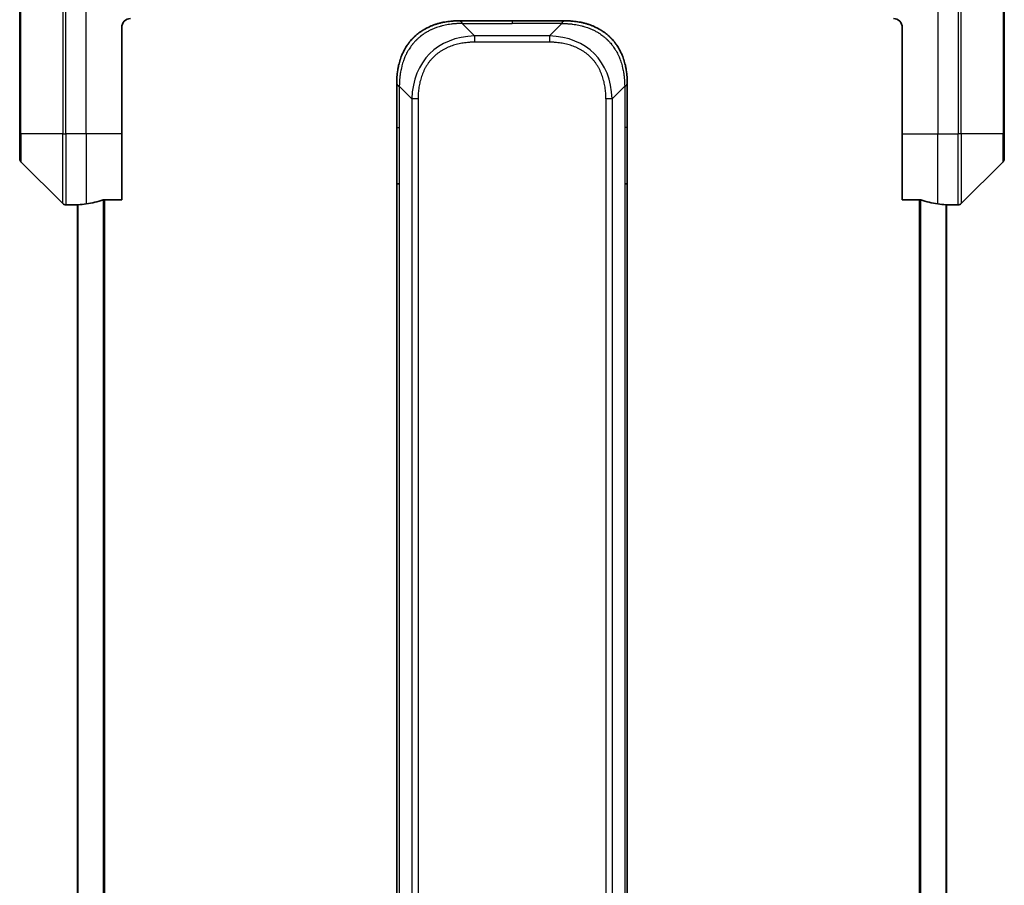
# Model space of a CAD drawing. Units: millimetres. Extents: x 65 to 7359, y 36 to 1441.
# Drawn here: x 2652 to 2763, y 1195 to 1293 of the extents above; entities that cross this region are included whole.
import ezdxf

# ---------------------------------------------------------------- set-up
doc = ezdxf.new("R2010")
doc.units = ezdxf.units.MM
doc.header["$LTSCALE"] = 4.5
doc.layers.add('Visible (ISO)', color=7, linetype='Continuous', lineweight=35)
doc.layers.add('Visible Narrow (ISO)', color=7, linetype='Continuous', lineweight=25)

msp = doc.modelspace()

# ---------------------------------------------------------------- linework, layer by layer
at = {"layer": 'Visible (ISO)'}
for p, q in [((2651.881, 1298.059), (2651.881, 1280.059)), ((2762.881, 1280.059), (2762.881, 1298.059)), ((2663.381, 1280.059), (2663.381, 1292.059)), ((2701.452, 1292.809), (2707.381, 1292.809)), ((2713.31, 1292.809), (2707.381, 1292.809)), ((2751.381, 1292.059), (2751.381, 1280.059)), ((2694.381, 1285.738), (2694.381, 1280.782)), ((2720.381, 1285.738), (2720.381, 1280.782)), ((2651.881, 1277.267), (2651.881, 1280.059)), ((2663.381, 1280.059), (2663.381, 1272.643)), ((2694.381, 1280.782), (2694.381, 1274.415)), ((2720.381, 1280.782), (2720.381, 1274.415)), ((2751.381, 1272.643), (2751.381, 1280.059)), ((2762.881, 1280.059), (2762.881, 1277.267)), ((2652.027, 1276.913), (2656.734, 1272.206)), ((2758.027, 1272.206), (2762.734, 1276.913)), ((2694.381, 1274.415), (2694.381, 1193.059)), ((2694.381, 1274.415), (2694.674, 1274.415)), ((2720.381, 1274.415), (2720.088, 1274.415)), ((2720.381, 1274.415), (2720.381, 1193.059)), ((2658.381, 1272.068), (2658.381, 1114.051)), ((2661.489, 1272.643), (2663.381, 1272.643)), ((2751.381, 1272.643), (2753.272, 1272.643)), ((2756.381, 1114.051), (2756.381, 1272.068)), ((2658.381, 1272.059), (2657.088, 1272.059)), ((2756.381, 1272.059), (2757.674, 1272.059))]:
    msp.add_line(p, q, dxfattribs=at)
for centre, radius, start, end in [((2664.381, 1292.059), 1, 90, 180), ((2750.381, 1292.059), 1, 0, 90), ((2652.381, 1277.267), 0.5, 180, 225), ((2762.381, 1277.267), 0.5, 315, 0), ((2657.088, 1272.559), 0.5, 225, 270), ((2757.674, 1272.559), 0.5, 270, 315)]:
    msp.add_arc(centre, radius, start, end, dxfattribs=at)
for centre, major_axis, start_param, end_param in [((2657.781, 1280.059), (9.6, 0), 4.7862002, 4.8798371), ((2657.781, 1280.059), (9.6, 0), 4.8798371, 5.0874274), ((2756.981, 1280.059), (-9.6, 0), 1.1957579, 1.4033482), ((2756.981, 1280.059), (-9.6, 0), 1.4033482, 1.4969851)]:
    msp.add_ellipse(centre, major_axis=major_axis, ratio=0.8333333, start_param=start_param, end_param=end_param, dxfattribs=at)
for points, knots in [([(2701.452, 1292.809), (2701.429, 1292.809), (2701.405, 1292.809), (2701.359, 1292.809), (2701.337, 1292.809), (2701.27, 1292.808), (2701.226, 1292.807), (2701.175, 1292.806), (2701.169, 1292.806), (2701.122, 1292.804), (2701.083, 1292.803), (2701.019, 1292.8), (2700.994, 1292.799), (2700.943, 1292.797), (2700.916, 1292.796), (2700.876, 1292.793), (2700.863, 1292.793), (2700.834, 1292.791), (2700.817, 1292.79), (2700.77, 1292.787), (2700.74, 1292.785), (2700.699, 1292.782), (2700.687, 1292.781), (2700.627, 1292.776), (2700.579, 1292.772), (2700.521, 1292.767), (2700.511, 1292.766), (2700.391, 1292.754), (2700.281, 1292.742), (2700.165, 1292.726), (2700.159, 1292.725), (2700.039, 1292.709), (2699.926, 1292.691), (2699.695, 1292.65), (2699.577, 1292.627), (2699.341, 1292.574), (2699.223, 1292.545), (2698.996, 1292.483), (2698.887, 1292.451), (2698.771, 1292.413), (2698.765, 1292.411), (2698.643, 1292.371), (2698.529, 1292.331), (2698.314, 1292.248), (2698.214, 1292.207), (2698.103, 1292.158), (2698.091, 1292.153), (2697.968, 1292.098), (2697.859, 1292.045), (2697.659, 1291.941), (2697.568, 1291.891), (2697.463, 1291.83), (2697.447, 1291.821), (2697.327, 1291.749), (2697.224, 1291.684), (2697.041, 1291.56), (2696.961, 1291.502), (2696.864, 1291.429), (2696.845, 1291.414), (2696.73, 1291.325), (2696.636, 1291.247), (2696.498, 1291.126), (2696.453, 1291.085), (2696.397, 1291.033), (2696.386, 1291.022), (2696.362, 1291), (2696.35, 1290.988), (2696.334, 1290.972), (2696.324, 1290.963), (2696.309, 1290.948), (2696.293, 1290.932), (2696.282, 1290.921), (2696.266, 1290.905), (2696.244, 1290.883), (2696.223, 1290.861), (2696.191, 1290.828), (2696.17, 1290.806), (2696.107, 1290.74), (2696.066, 1290.694), (2695.962, 1290.577), (2695.901, 1290.503), (2695.825, 1290.408), (2695.808, 1290.387), (2695.717, 1290.269), (2695.646, 1290.171), (2695.522, 1289.989), (2695.469, 1289.907), (2695.405, 1289.803), (2695.393, 1289.782), (2695.318, 1289.656), (2695.259, 1289.55), (2695.157, 1289.353), (2695.113, 1289.264), (2695.062, 1289.154), (2695.053, 1289.133), (2694.994, 1289.002), (2694.947, 1288.89), (2694.868, 1288.683), (2694.833, 1288.588), (2694.795, 1288.473), (2694.788, 1288.453), (2694.713, 1288.222), (2694.653, 1288.008), (2694.599, 1287.772), (2694.595, 1287.753), (2694.564, 1287.616), (2694.54, 1287.497), (2694.501, 1287.278), (2694.486, 1287.178), (2694.469, 1287.058), (2694.466, 1287.039), (2694.45, 1286.92), (2694.438, 1286.819), (2694.426, 1286.699), (2694.425, 1286.68), (2694.42, 1286.632), (2694.417, 1286.602), (2694.414, 1286.56), (2694.413, 1286.549), (2694.411, 1286.519), (2694.409, 1286.5), (2694.407, 1286.467), (2694.406, 1286.452), (2694.404, 1286.422), (2694.403, 1286.407), (2694.401, 1286.381), (2694.4, 1286.37), (2694.399, 1286.355), (2694.399, 1286.352), (2694.398, 1286.335), (2694.397, 1286.322), (2694.395, 1286.282), (2694.394, 1286.255), (2694.391, 1286.204), (2694.39, 1286.18), (2694.388, 1286.118), (2694.386, 1286.079), (2694.385, 1286.032), (2694.385, 1286.024), (2694.383, 1285.971), (2694.382, 1285.925), (2694.381, 1285.857), (2694.381, 1285.834), (2694.381, 1285.787), (2694.381, 1285.762), (2694.381, 1285.738)], [0, 0, 0, 0, 0.0060309, 0.0060309, 0.0120008, 0.0120008, 0.0238645, 0.0238645, 0.0256517, 0.0256517, 0.0361314, 0.0361314, 0.0427402, 0.0427402, 0.0498324, 0.0498324, 0.053223, 0.053223, 0.0575464, 0.0575464, 0.0655788, 0.0655788, 0.0686905, 0.0686905, 0.0815644, 0.0815644, 0.0841798, 0.0841798, 0.1135151, 0.1135151, 0.1151996, 0.1151996, 0.1454965, 0.1454965, 0.177471, 0.177471, 0.2094958, 0.2094958, 0.2397564, 0.2397564, 0.24156, 0.24156, 0.2736902, 0.2736902, 0.3025081, 0.3025081, 0.3058861, 0.3058861, 0.3381271, 0.3381271, 0.3655453, 0.3655453, 0.3704056, 0.3704056, 0.402723, 0.402723, 0.4288146, 0.4288146, 0.4350703, 0.4350703, 0.4674378, 0.4674378, 0.4836361, 0.4836361, 0.4876853, 0.4876853, 0.4922244, 0.4922244, 0.4937592, 0.4957839, 0.4978088, 0.4998336, 0.4998336, 0.50388, 0.507926, 0.507926, 0.5160184, 0.5160184, 0.5322027, 0.5322027, 0.5575322, 0.5575322, 0.5645751, 0.5645751, 0.5969278, 0.5969278, 0.622829, 0.622829, 0.6292513, 0.6292513, 0.6615372, 0.6615372, 0.6878929, 0.6878929, 0.6937826, 0.6937826, 0.7259826, 0.7259826, 0.7526652, 0.7526652, 0.7581356, 0.7581356, 0.8171307, 0.8171307, 0.8223012, 0.8223012, 0.8543215, 0.8543215, 0.8813113, 0.8813113, 0.8863106, 0.8863106, 0.9133113, 0.9133113, 0.9182675, 0.9182675, 0.9262517, 0.9262517, 0.9292892, 0.9292892, 0.9342914, 0.9342914, 0.9382967, 0.9382967, 0.942181, 0.942181, 0.9451294, 0.9451294, 0.9460235, 0.9460235, 0.9495786, 0.9495786, 0.9566104, 0.9566104, 0.9630132, 0.9630132, 0.9732741, 0.9732741, 0.9754302, 0.9754302, 0.987634, 0.987634, 0.9937199, 0.9937199, 1, 1, 1, 1]), ([(2701.745, 1292.517), (2701.745, 1292.529), (2701.744, 1292.541), (2701.742, 1292.553), (2701.739, 1292.565), (2701.736, 1292.576), (2701.732, 1292.587), (2701.728, 1292.598), (2701.724, 1292.609), (2701.718, 1292.619), (2701.712, 1292.629), (2701.706, 1292.639), (2701.699, 1292.649), (2701.686, 1292.667), (2701.67, 1292.684), (2701.652, 1292.7), (2701.635, 1292.715), (2701.617, 1292.729), (2701.598, 1292.741), (2701.58, 1292.753), (2701.562, 1292.763), (2701.544, 1292.772), (2701.527, 1292.781), (2701.511, 1292.788), (2701.497, 1292.793), (2701.491, 1292.796), (2701.484, 1292.799), (2701.479, 1292.801), (2701.473, 1292.803), (2701.468, 1292.804), (2701.464, 1292.806), (2701.46, 1292.807), (2701.457, 1292.808), (2701.455, 1292.809), (2701.453, 1292.809), (2701.452, 1292.809), (2701.452, 1292.809)], [0, 0, 0, 0, 0.0639341, 0.0639341, 0.0639341, 0.1272797, 0.1272797, 0.1272797, 0.1901351, 0.1901351, 0.1901351, 0.2525914, 0.2525914, 0.2525914, 0.3765924, 0.3765924, 0.3765924, 0.4999823, 0.4999823, 0.4999823, 0.6233743, 0.6233743, 0.6233743, 0.7473816, 0.7473816, 0.7473816, 0.8098428, 0.8098428, 0.8098428, 0.8727042, 0.8727042, 0.8727042, 0.9360571, 0.9360571, 0.9360571, 1, 1, 1, 1]), ([(2713.017, 1292.517), (2713.017, 1292.529), (2713.018, 1292.541), (2713.02, 1292.553), (2713.022, 1292.565), (2713.025, 1292.576), (2713.029, 1292.587), (2713.033, 1292.598), (2713.038, 1292.609), (2713.044, 1292.619), (2713.049, 1292.629), (2713.055, 1292.639), (2713.062, 1292.649), (2713.076, 1292.667), (2713.092, 1292.684), (2713.109, 1292.7), (2713.127, 1292.715), (2713.145, 1292.729), (2713.163, 1292.741), (2713.182, 1292.753), (2713.2, 1292.763), (2713.217, 1292.772), (2713.235, 1292.781), (2713.251, 1292.788), (2713.264, 1292.793), (2713.271, 1292.796), (2713.277, 1292.799), (2713.283, 1292.801), (2713.289, 1292.803), (2713.293, 1292.804), (2713.297, 1292.806), (2713.301, 1292.807), (2713.304, 1292.808), (2713.307, 1292.809), (2713.309, 1292.809), (2713.31, 1292.809), (2713.31, 1292.809)], [0, 0, 0, 0, 0.0639341, 0.0639341, 0.0639341, 0.1272797, 0.1272797, 0.1272797, 0.1901351, 0.1901351, 0.1901351, 0.2525914, 0.2525914, 0.2525914, 0.3765924, 0.3765924, 0.3765924, 0.4999823, 0.4999823, 0.4999823, 0.6233743, 0.6233743, 0.6233743, 0.7473816, 0.7473816, 0.7473816, 0.8098428, 0.8098428, 0.8098428, 0.8727042, 0.8727042, 0.8727042, 0.9360571, 0.9360571, 0.9360571, 1, 1, 1, 1]), ([(2713.31, 1292.809), (2713.333, 1292.809), (2713.356, 1292.809), (2713.403, 1292.809), (2713.425, 1292.809), (2713.491, 1292.808), (2713.535, 1292.807), (2713.586, 1292.806), (2713.593, 1292.806), (2713.639, 1292.804), (2713.678, 1292.803), (2713.743, 1292.8), (2713.767, 1292.799), (2713.819, 1292.797), (2713.846, 1292.796), (2713.886, 1292.793), (2713.899, 1292.793), (2713.928, 1292.791), (2713.945, 1292.79), (2713.992, 1292.787), (2714.021, 1292.785), (2714.063, 1292.782), (2714.074, 1292.781), (2714.134, 1292.776), (2714.183, 1292.772), (2714.241, 1292.767), (2714.251, 1292.766), (2714.371, 1292.754), (2714.48, 1292.742), (2714.596, 1292.726), (2714.603, 1292.725), (2714.722, 1292.709), (2714.835, 1292.691), (2715.067, 1292.65), (2715.185, 1292.627), (2715.421, 1292.574), (2715.539, 1292.545), (2715.766, 1292.483), (2715.875, 1292.451), (2715.99, 1292.413), (2715.997, 1292.411), (2716.118, 1292.371), (2716.233, 1292.331), (2716.447, 1292.248), (2716.548, 1292.207), (2716.659, 1292.158), (2716.671, 1292.153), (2716.793, 1292.098), (2716.903, 1292.045), (2717.103, 1291.941), (2717.193, 1291.891), (2717.299, 1291.83), (2717.315, 1291.821), (2717.435, 1291.749), (2717.538, 1291.684), (2717.72, 1291.56), (2717.8, 1291.502), (2717.898, 1291.429), (2717.917, 1291.414), (2718.032, 1291.325), (2718.126, 1291.247), (2718.264, 1291.126), (2718.309, 1291.085), (2718.365, 1291.033), (2718.376, 1291.022), (2718.399, 1291), (2718.412, 1290.988), (2718.428, 1290.972), (2718.438, 1290.963), (2718.453, 1290.948), (2718.469, 1290.932), (2718.48, 1290.921), (2718.496, 1290.905), (2718.518, 1290.883), (2718.539, 1290.861), (2718.571, 1290.828), (2718.592, 1290.806), (2718.655, 1290.74), (2718.696, 1290.694), (2718.799, 1290.577), (2718.861, 1290.503), (2718.937, 1290.408), (2718.953, 1290.387), (2719.044, 1290.269), (2719.116, 1290.171), (2719.24, 1289.989), (2719.293, 1289.907), (2719.356, 1289.803), (2719.369, 1289.782), (2719.444, 1289.656), (2719.503, 1289.55), (2719.605, 1289.353), (2719.649, 1289.264), (2719.699, 1289.154), (2719.709, 1289.133), (2719.768, 1289.002), (2719.814, 1288.89), (2719.894, 1288.683), (2719.928, 1288.588), (2719.967, 1288.473), (2719.973, 1288.453), (2720.049, 1288.222), (2720.108, 1288.008), (2720.163, 1287.772), (2720.167, 1287.753), (2720.198, 1287.616), (2720.221, 1287.497), (2720.26, 1287.278), (2720.276, 1287.178), (2720.293, 1287.058), (2720.295, 1287.039), (2720.312, 1286.92), (2720.323, 1286.819), (2720.335, 1286.699), (2720.337, 1286.68), (2720.342, 1286.632), (2720.344, 1286.602), (2720.348, 1286.56), (2720.349, 1286.549), (2720.351, 1286.519), (2720.352, 1286.5), (2720.355, 1286.467), (2720.356, 1286.452), (2720.358, 1286.422), (2720.359, 1286.407), (2720.361, 1286.381), (2720.361, 1286.37), (2720.362, 1286.355), (2720.363, 1286.352), (2720.364, 1286.335), (2720.364, 1286.322), (2720.367, 1286.282), (2720.368, 1286.255), (2720.37, 1286.204), (2720.371, 1286.18), (2720.374, 1286.118), (2720.375, 1286.079), (2720.377, 1286.032), (2720.377, 1286.024), (2720.378, 1285.971), (2720.379, 1285.925), (2720.38, 1285.857), (2720.38, 1285.834), (2720.381, 1285.787), (2720.381, 1285.762), (2720.381, 1285.738)], [0, 0, 0, 0, 0.0060309, 0.0060309, 0.0120008, 0.0120008, 0.0238645, 0.0238645, 0.0256517, 0.0256517, 0.0361314, 0.0361314, 0.0427402, 0.0427402, 0.0498324, 0.0498324, 0.053223, 0.053223, 0.0575464, 0.0575464, 0.0655788, 0.0655788, 0.0686905, 0.0686905, 0.0815644, 0.0815644, 0.0841798, 0.0841798, 0.1135151, 0.1135151, 0.1151996, 0.1151996, 0.1454965, 0.1454965, 0.177471, 0.177471, 0.2094958, 0.2094958, 0.2397564, 0.2397564, 0.24156, 0.24156, 0.2736902, 0.2736902, 0.3025081, 0.3025081, 0.3058861, 0.3058861, 0.3381271, 0.3381271, 0.3655453, 0.3655453, 0.3704056, 0.3704056, 0.402723, 0.402723, 0.4288146, 0.4288146, 0.4350703, 0.4350703, 0.4674378, 0.4674378, 0.4836361, 0.4836361, 0.4876853, 0.4876853, 0.4922244, 0.4922244, 0.4937592, 0.4957839, 0.4978088, 0.4998336, 0.4998336, 0.50388, 0.507926, 0.507926, 0.5160184, 0.5160184, 0.5322027, 0.5322027, 0.5575322, 0.5575322, 0.5645751, 0.5645751, 0.5969278, 0.5969278, 0.622829, 0.622829, 0.6292513, 0.6292513, 0.6615372, 0.6615372, 0.6878929, 0.6878929, 0.6937826, 0.6937826, 0.7259826, 0.7259826, 0.7526652, 0.7526652, 0.7581356, 0.7581356, 0.8171307, 0.8171307, 0.8223012, 0.8223012, 0.8543215, 0.8543215, 0.8813113, 0.8813113, 0.8863106, 0.8863106, 0.9133113, 0.9133113, 0.9182675, 0.9182675, 0.9262517, 0.9262517, 0.9292892, 0.9292892, 0.9342914, 0.9342914, 0.9382967, 0.9382967, 0.942181, 0.942181, 0.9451294, 0.9451294, 0.9460235, 0.9460235, 0.9495786, 0.9495786, 0.9566104, 0.9566104, 0.9630132, 0.9630132, 0.9732741, 0.9732741, 0.9754302, 0.9754302, 0.987634, 0.987634, 0.9937199, 0.9937199, 1, 1, 1, 1]), ([(2694.381, 1285.738), (2694.381, 1285.739), (2694.381, 1285.738), (2694.382, 1285.734), (2694.383, 1285.731), (2694.386, 1285.723), (2694.388, 1285.719), (2694.392, 1285.708), (2694.394, 1285.702), (2694.402, 1285.681), (2694.409, 1285.665), (2694.427, 1285.631), (2694.437, 1285.612), (2694.461, 1285.575), (2694.475, 1285.556), (2694.506, 1285.522), (2694.523, 1285.505), (2694.551, 1285.485), (2694.561, 1285.478), (2694.581, 1285.467), (2694.592, 1285.462), (2694.614, 1285.454), (2694.625, 1285.451), (2694.649, 1285.447), (2694.661, 1285.445), (2694.674, 1285.445)], [0, 0, 0, 0, 0.0638986, 0.0638986, 0.1272191, 0.1272191, 0.1900582, 0.1900582, 0.2525056, 0.2525056, 0.3765059, 0.3765059, 0.4999109, 0.4999109, 0.6233265, 0.6233265, 0.7473585, 0.7473585, 0.8098304, 0.8098304, 0.8727, 0.8727, 0.9360574, 0.9360574, 1, 1, 1, 1]), ([(2720.381, 1285.738), (2720.381, 1285.739), (2720.381, 1285.738), (2720.379, 1285.734), (2720.378, 1285.731), (2720.376, 1285.723), (2720.374, 1285.719), (2720.37, 1285.708), (2720.368, 1285.702), (2720.359, 1285.681), (2720.352, 1285.665), (2720.335, 1285.631), (2720.324, 1285.612), (2720.3, 1285.575), (2720.287, 1285.556), (2720.256, 1285.522), (2720.239, 1285.505), (2720.211, 1285.485), (2720.201, 1285.478), (2720.18, 1285.467), (2720.17, 1285.462), (2720.148, 1285.454), (2720.136, 1285.451), (2720.113, 1285.447), (2720.1, 1285.445), (2720.088, 1285.445)], [0, 0, 0, 0, 0.0638986, 0.0638986, 0.1272191, 0.1272191, 0.1900582, 0.1900582, 0.2525056, 0.2525056, 0.3765059, 0.3765059, 0.4999109, 0.4999109, 0.6233265, 0.6233265, 0.7473585, 0.7473585, 0.8098304, 0.8098304, 0.8727, 0.8727, 0.9360574, 0.9360574, 1, 1, 1, 1]), ([(2658.489, 1272.081), (2658.482, 1272.081), (2658.475, 1272.08), (2658.442, 1272.078), (2658.419, 1272.076), (2658.388, 1272.071), (2658.381, 1272.069), (2658.381, 1272.068)], [0.110390074, 0.110390074, 0.110390074, 0.110390074, 0.113063484, 0.113063484, 0.124384683, 0.124384683, 0.135705882, 0.135705882, 0.135705882, 0.135705882]), ([(2661.489, 1272.643), (2661.451, 1272.643), (2661.411, 1272.64), (2661.346, 1272.629), (2661.32, 1272.623), (2661.297, 1272.616)], [0.093260715, 0.093260715, 0.093260715, 0.093260715, 0.104744447, 0.104744447, 0.113456476, 0.113456476, 0.113456476, 0.113456476]), ([(2753.464, 1272.616), (2753.442, 1272.623), (2753.415, 1272.629), (2753.35, 1272.64), (2753.31, 1272.643), (2753.272, 1272.643)], [-0.020183651, -0.020183651, -0.020183651, -0.020183651, -0.011275926, -0.011275926, 0, 0, 0, 0]), ([(2756.381, 1272.068), (2756.381, 1272.069), (2756.373, 1272.071), (2756.343, 1272.076), (2756.32, 1272.078), (2756.287, 1272.08), (2756.28, 1272.081), (2756.273, 1272.081)], [0.135673224, 0.135673224, 0.135673224, 0.135673224, 0.146994423, 0.146994423, 0.158315622, 0.158315622, 0.160989032, 0.160989032, 0.160989032, 0.160989032])]:
    msp.add_open_spline(points, degree=3, knots=knots, dxfattribs=at)
at = {"layer": 'Visible Narrow (ISO)'}
for p, q in [((2652.027, 1280.059), (2652.027, 1298.059)), ((2656.734, 1298.059), (2656.734, 1280.059)), ((2657.088, 1280.059), (2657.088, 1298.059)), ((2659.381, 1280.059), (2659.381, 1298.059)), ((2755.381, 1298.059), (2755.381, 1280.059)), ((2757.674, 1298.059), (2757.674, 1280.059)), ((2758.027, 1280.059), (2758.027, 1298.059)), ((2762.734, 1298.059), (2762.734, 1280.059)), ((2701.745, 1292.517), (2703.159, 1291.102)), ((2701.745, 1292.517), (2707.381, 1292.517)), ((2707.381, 1292.809), (2707.381, 1292.517)), ((2713.017, 1292.517), (2707.381, 1292.517)), ((2713.017, 1292.517), (2711.603, 1291.102)), ((2703.159, 1291.102), (2703.159, 1290.395)), ((2711.603, 1291.102), (2703.159, 1291.102)), ((2711.603, 1291.102), (2711.603, 1290.395)), ((2711.603, 1290.395), (2703.159, 1290.395)), ((2694.674, 1285.445), (2696.088, 1284.031)), ((2694.674, 1285.445), (2694.674, 1280.782)), ((2720.088, 1285.445), (2718.674, 1284.031)), ((2720.088, 1285.445), (2720.088, 1280.782)), ((2696.088, 1284.031), (2696.088, 1102.088)), ((2696.795, 1284.031), (2696.795, 1102.088)), ((2717.967, 1284.031), (2717.967, 1280.782)), ((2718.674, 1284.031), (2718.674, 1102.088)), ((2652.027, 1280.059), (2651.881, 1280.059)), ((2652.027, 1280.059), (2652.027, 1276.913)), ((2656.734, 1280.059), (2652.027, 1280.059)), ((2656.734, 1272.206), (2656.734, 1280.059)), ((2656.734, 1280.059), (2657.088, 1280.059)), ((2659.381, 1280.059), (2657.088, 1280.059)), ((2657.088, 1280.059), (2657.088, 1272.059)), ((2663.381, 1280.059), (2659.381, 1280.059)), ((2659.381, 1280.059), (2659.381, 1272.171)), ((2694.381, 1280.782), (2694.674, 1280.782)), ((2694.674, 1280.782), (2694.674, 1274.415)), ((2717.967, 1280.782), (2717.967, 1105.337)), ((2720.088, 1280.782), (2720.088, 1274.415)), ((2720.381, 1280.782), (2720.088, 1280.782)), ((2751.381, 1280.059), (2755.381, 1280.059)), ((2755.381, 1272.171), (2755.381, 1280.059)), ((2755.381, 1280.059), (2757.674, 1280.059)), ((2758.027, 1280.059), (2757.674, 1280.059)), ((2757.674, 1272.059), (2757.674, 1280.059)), ((2758.027, 1280.059), (2758.027, 1272.206)), ((2762.734, 1280.059), (2758.027, 1280.059)), ((2762.734, 1280.059), (2762.881, 1280.059)), ((2762.734, 1276.913), (2762.734, 1280.059)), ((2694.674, 1274.415), (2694.674, 1193.059)), ((2720.088, 1274.415), (2720.088, 1193.059)), ((2658.489, 1114.038), (2658.489, 1272.081)), ((2661.297, 1272.616), (2661.297, 1113.503)), ((2661.489, 1113.476), (2661.489, 1272.643)), ((2753.272, 1272.643), (2753.272, 1113.476)), ((2753.464, 1113.503), (2753.464, 1272.616)), ((2756.273, 1272.081), (2756.273, 1114.038))]:
    msp.add_line(p, q, dxfattribs=at)
for centre, major_axis, ratio, start_param, end_param in [((2709.523, 1277.667), (-11.431, 11.431), 0.6185812, 5.7595933, 6.8067773), ((2705.238, 1277.667), (-11.431, -11.431), 0.6185812, 2.6180007, 3.6651846), ((2696.795, 1284.031), (-1, 0), 0.0000101, 4.7123891, 5.4977879), ((2717.967, 1284.031), (-1, 0), 0.0000101, 3.9269907, 4.7123889)]:
    msp.add_ellipse(centre, major_axis=major_axis, ratio=ratio, start_param=start_param, end_param=end_param, dxfattribs=at)
for points, knots in [([(2701.745, 1292.517), (2701.709, 1292.515), (2701.673, 1292.514), (2701.601, 1292.511), (2701.564, 1292.51), (2701.453, 1292.506), (2701.379, 1292.502), (2701.294, 1292.498), (2701.283, 1292.498), (2701.21, 1292.494), (2701.149, 1292.49), (2701.073, 1292.485), (2701.059, 1292.484), (2701.024, 1292.482), (2701.005, 1292.481), (2700.953, 1292.477), (2700.921, 1292.474), (2700.875, 1292.47), (2700.862, 1292.469), (2700.832, 1292.466), (2700.816, 1292.465), (2700.788, 1292.462), (2700.776, 1292.461), (2700.747, 1292.458), (2700.73, 1292.456), (2700.702, 1292.453), (2700.691, 1292.452), (2700.633, 1292.445), (2700.587, 1292.44), (2700.531, 1292.432), (2700.521, 1292.431), (2700.406, 1292.416), (2700.301, 1292.4), (2700.19, 1292.382), (2700.184, 1292.381), (2700.07, 1292.361), (2699.962, 1292.341), (2699.742, 1292.294), (2699.63, 1292.268), (2699.407, 1292.211), (2699.296, 1292.18), (2699.083, 1292.114), (2698.98, 1292.081), (2698.873, 1292.042), (2698.867, 1292.04), (2698.753, 1291.999), (2698.646, 1291.958), (2698.447, 1291.876), (2698.354, 1291.834), (2698.251, 1291.786), (2698.24, 1291.781), (2698.127, 1291.727), (2698.026, 1291.675), (2697.842, 1291.575), (2697.758, 1291.528), (2697.662, 1291.469), (2697.647, 1291.46), (2697.537, 1291.392), (2697.442, 1291.33), (2697.276, 1291.213), (2697.202, 1291.16), (2697.113, 1291.091), (2697.096, 1291.078), (2696.991, 1290.995), (2696.904, 1290.922), (2696.778, 1290.811), (2696.737, 1290.773), (2696.686, 1290.724), (2696.676, 1290.715), (2696.654, 1290.694), (2696.643, 1290.683), (2696.628, 1290.669), (2696.619, 1290.66), (2696.605, 1290.646), (2696.59, 1290.632), (2696.57, 1290.612), (2696.546, 1290.587), (2696.526, 1290.567), (2696.497, 1290.537), (2696.477, 1290.516), (2696.419, 1290.455), (2696.381, 1290.414), (2696.286, 1290.306), (2696.229, 1290.239), (2696.158, 1290.152), (2696.143, 1290.133), (2696.058, 1290.025), (2695.991, 1289.935), (2695.875, 1289.768), (2695.825, 1289.693), (2695.764, 1289.598), (2695.752, 1289.579), (2695.681, 1289.463), (2695.624, 1289.365), (2695.526, 1289.185), (2695.483, 1289.102), (2695.433, 1289), (2695.424, 1288.982), (2695.367, 1288.86), (2695.32, 1288.756), (2695.24, 1288.564), (2695.206, 1288.476), (2695.166, 1288.368), (2695.16, 1288.35), (2695.082, 1288.133), (2695.02, 1287.932), (2694.961, 1287.71), (2694.956, 1287.692), (2694.923, 1287.562), (2694.897, 1287.45), (2694.853, 1287.242), (2694.834, 1287.146), (2694.814, 1287.032), (2694.811, 1287.014), (2694.792, 1286.9), (2694.777, 1286.803), (2694.762, 1286.688), (2694.759, 1286.67), (2694.753, 1286.623), (2694.75, 1286.594), (2694.745, 1286.555), (2694.744, 1286.544), (2694.74, 1286.515), (2694.738, 1286.497), (2694.735, 1286.464), (2694.733, 1286.45), (2694.73, 1286.421), (2694.729, 1286.406), (2694.726, 1286.38), (2694.725, 1286.368), (2694.724, 1286.352), (2694.723, 1286.349), (2694.721, 1286.329), (2694.72, 1286.314), (2694.716, 1286.264), (2694.713, 1286.231), (2694.71, 1286.181), (2694.709, 1286.165), (2694.706, 1286.131), (2694.705, 1286.113), (2694.7, 1286.036), (2694.697, 1285.977), (2694.693, 1285.905), (2694.692, 1285.892), (2694.688, 1285.806), (2694.685, 1285.733), (2694.68, 1285.624), (2694.679, 1285.588), (2694.676, 1285.517), (2694.675, 1285.481), (2694.674, 1285.445)], [0, 0, 0, 0, 0.0095184, 0.0095184, 0.0192702, 0.0192702, 0.0389776, 0.0389776, 0.0419212, 0.0419212, 0.0581996, 0.0581996, 0.0621072, 0.0621072, 0.0673145, 0.0673145, 0.0758905, 0.0758905, 0.0794947, 0.0794947, 0.083783, 0.083783, 0.0870051, 0.0870051, 0.0915036, 0.0915036, 0.0944913, 0.0944913, 0.1069292, 0.1069292, 0.1094537, 0.1094537, 0.1377166, 0.1377166, 0.1393366, 0.1393366, 0.168411, 0.168411, 0.1989632, 0.1989632, 0.2294313, 0.2294313, 0.2581017, 0.2581017, 0.2598073, 0.2598073, 0.2901016, 0.2901016, 0.3171407, 0.3171407, 0.3203027, 0.3203027, 0.3504052, 0.3504052, 0.375904, 0.375904, 0.3804149, 0.3804149, 0.4103459, 0.4103459, 0.4344429, 0.4344429, 0.4402132, 0.4402132, 0.4700343, 0.4700343, 0.4849437, 0.4849437, 0.4886699, 0.4886699, 0.4928467, 0.4928467, 0.4942589, 0.4961219, 0.497985, 0.4998481, 0.5035714, 0.5072944, 0.5072944, 0.5147411, 0.5147411, 0.5296378, 0.5296378, 0.55297, 0.55297, 0.5594638, 0.5594638, 0.5893357, 0.5893357, 0.6133152, 0.6133152, 0.6192715, 0.6192715, 0.6492867, 0.6492867, 0.6738839, 0.6738839, 0.6793932, 0.6793932, 0.7095977, 0.7095977, 0.7347357, 0.7347357, 0.7399033, 0.7399033, 0.7958822, 0.7958822, 0.8008112, 0.8008112, 0.8314142, 0.8314142, 0.8573104, 0.8573104, 0.862117, 0.862117, 0.8881264, 0.8881264, 0.89291, 0.89291, 0.9006218, 0.9006218, 0.9035569, 0.9035569, 0.9083392, 0.9083392, 0.9122001, 0.9122001, 0.9161097, 0.9161097, 0.9192643, 0.9192643, 0.9202582, 0.9202582, 0.9244067, 0.9244067, 0.9334204, 0.9334204, 0.9376307, 0.9376307, 0.9424341, 0.9424341, 0.9581298, 0.9581298, 0.9615629, 0.9615629, 0.9810021, 0.9810021, 0.9905009, 0.9905009, 1, 1, 1, 1]), ([(2713.017, 1292.517), (2713.053, 1292.515), (2713.089, 1292.514), (2713.161, 1292.511), (2713.198, 1292.51), (2713.309, 1292.506), (2713.383, 1292.502), (2713.468, 1292.498), (2713.479, 1292.498), (2713.551, 1292.494), (2713.612, 1292.49), (2713.688, 1292.485), (2713.703, 1292.484), (2713.737, 1292.482), (2713.757, 1292.481), (2713.809, 1292.477), (2713.841, 1292.474), (2713.887, 1292.47), (2713.9, 1292.469), (2713.93, 1292.466), (2713.946, 1292.465), (2713.974, 1292.462), (2713.986, 1292.461), (2714.015, 1292.458), (2714.032, 1292.456), (2714.06, 1292.453), (2714.071, 1292.452), (2714.129, 1292.445), (2714.175, 1292.44), (2714.231, 1292.432), (2714.24, 1292.431), (2714.355, 1292.416), (2714.461, 1292.4), (2714.572, 1292.382), (2714.578, 1292.381), (2714.692, 1292.361), (2714.799, 1292.341), (2715.019, 1292.294), (2715.132, 1292.268), (2715.355, 1292.211), (2715.465, 1292.18), (2715.679, 1292.114), (2715.781, 1292.081), (2715.889, 1292.042), (2715.895, 1292.04), (2716.009, 1291.999), (2716.115, 1291.958), (2716.315, 1291.876), (2716.408, 1291.834), (2716.511, 1291.786), (2716.522, 1291.781), (2716.635, 1291.727), (2716.736, 1291.675), (2716.92, 1291.575), (2717.003, 1291.528), (2717.1, 1291.469), (2717.114, 1291.46), (2717.225, 1291.392), (2717.319, 1291.33), (2717.486, 1291.213), (2717.559, 1291.16), (2717.648, 1291.091), (2717.666, 1291.078), (2717.771, 1290.995), (2717.857, 1290.922), (2717.983, 1290.811), (2718.025, 1290.773), (2718.076, 1290.724), (2718.086, 1290.715), (2718.108, 1290.694), (2718.119, 1290.683), (2718.134, 1290.669), (2718.143, 1290.66), (2718.157, 1290.646), (2718.172, 1290.632), (2718.191, 1290.612), (2718.216, 1290.587), (2718.236, 1290.567), (2718.265, 1290.537), (2718.285, 1290.516), (2718.342, 1290.455), (2718.38, 1290.414), (2718.476, 1290.306), (2718.533, 1290.239), (2718.604, 1290.152), (2718.619, 1290.133), (2718.704, 1290.025), (2718.771, 1289.935), (2718.887, 1289.768), (2718.937, 1289.693), (2718.998, 1289.598), (2719.009, 1289.579), (2719.081, 1289.463), (2719.138, 1289.365), (2719.236, 1289.185), (2719.278, 1289.102), (2719.328, 1289), (2719.337, 1288.982), (2719.395, 1288.86), (2719.441, 1288.756), (2719.521, 1288.564), (2719.556, 1288.476), (2719.595, 1288.368), (2719.602, 1288.35), (2719.68, 1288.133), (2719.742, 1287.932), (2719.801, 1287.71), (2719.805, 1287.692), (2719.839, 1287.562), (2719.865, 1287.45), (2719.909, 1287.242), (2719.928, 1287.146), (2719.948, 1287.032), (2719.951, 1287.014), (2719.97, 1286.9), (2719.985, 1286.803), (2720, 1286.688), (2720.002, 1286.67), (2720.008, 1286.623), (2720.012, 1286.594), (2720.017, 1286.555), (2720.018, 1286.544), (2720.021, 1286.515), (2720.023, 1286.497), (2720.027, 1286.464), (2720.028, 1286.45), (2720.032, 1286.421), (2720.033, 1286.406), (2720.036, 1286.38), (2720.037, 1286.368), (2720.038, 1286.352), (2720.039, 1286.349), (2720.04, 1286.329), (2720.042, 1286.314), (2720.046, 1286.264), (2720.048, 1286.231), (2720.052, 1286.181), (2720.053, 1286.165), (2720.055, 1286.131), (2720.057, 1286.113), (2720.062, 1286.036), (2720.065, 1285.977), (2720.069, 1285.905), (2720.069, 1285.892), (2720.074, 1285.806), (2720.077, 1285.733), (2720.081, 1285.624), (2720.083, 1285.588), (2720.085, 1285.517), (2720.087, 1285.481), (2720.088, 1285.445)], [0, 0, 0, 0, 0.0095184, 0.0095184, 0.0192702, 0.0192702, 0.0389776, 0.0389776, 0.0419212, 0.0419212, 0.0581996, 0.0581996, 0.0621072, 0.0621072, 0.0673145, 0.0673145, 0.0758905, 0.0758905, 0.0794947, 0.0794947, 0.083783, 0.083783, 0.0870051, 0.0870051, 0.0915036, 0.0915036, 0.0944913, 0.0944913, 0.1069292, 0.1069292, 0.1094537, 0.1094537, 0.1377166, 0.1377166, 0.1393366, 0.1393366, 0.168411, 0.168411, 0.1989632, 0.1989632, 0.2294313, 0.2294313, 0.2581017, 0.2581017, 0.2598073, 0.2598073, 0.2901016, 0.2901016, 0.3171407, 0.3171407, 0.3203027, 0.3203027, 0.3504052, 0.3504052, 0.375904, 0.375904, 0.3804149, 0.3804149, 0.4103459, 0.4103459, 0.4344429, 0.4344429, 0.4402132, 0.4402132, 0.4700343, 0.4700343, 0.4849437, 0.4849437, 0.4886699, 0.4886699, 0.4928467, 0.4928467, 0.4942589, 0.4961219, 0.497985, 0.4998481, 0.5035714, 0.5072944, 0.5072944, 0.5147411, 0.5147411, 0.5296378, 0.5296378, 0.55297, 0.55297, 0.5594638, 0.5594638, 0.5893357, 0.5893357, 0.6133152, 0.6133152, 0.6192715, 0.6192715, 0.6492867, 0.6492867, 0.6738839, 0.6738839, 0.6793932, 0.6793932, 0.7095977, 0.7095977, 0.7347357, 0.7347357, 0.7399033, 0.7399033, 0.7958822, 0.7958822, 0.8008112, 0.8008112, 0.8314142, 0.8314142, 0.8573104, 0.8573104, 0.862117, 0.862117, 0.8881264, 0.8881264, 0.89291, 0.89291, 0.9006218, 0.9006218, 0.9035569, 0.9035569, 0.9083392, 0.9083392, 0.9122001, 0.9122001, 0.9161097, 0.9161097, 0.9192643, 0.9192643, 0.9202582, 0.9202582, 0.9244067, 0.9244067, 0.9334204, 0.9334204, 0.9376307, 0.9376307, 0.9424341, 0.9424341, 0.9581298, 0.9581298, 0.9615629, 0.9615629, 0.9810021, 0.9810021, 0.9905009, 0.9905009, 1, 1, 1, 1]), ([(2703.159, 1290.395), (2703.132, 1290.395), (2703.105, 1290.395), (2703.079, 1290.395), (2703.052, 1290.395), (2703.025, 1290.394), (2702.998, 1290.394), (2702.945, 1290.393), (2702.891, 1290.392), (2702.838, 1290.39), (2702.784, 1290.388), (2702.731, 1290.386), (2702.677, 1290.383), (2702.624, 1290.38), (2702.571, 1290.377), (2702.517, 1290.373), (2702.411, 1290.365), (2702.304, 1290.356), (2702.198, 1290.344), (2702.092, 1290.333), (2701.986, 1290.319), (2701.881, 1290.303), (2701.775, 1290.287), (2701.67, 1290.269), (2701.566, 1290.249), (2701.461, 1290.229), (2701.357, 1290.206), (2701.254, 1290.181), (2701.15, 1290.157), (2701.048, 1290.129), (2700.946, 1290.1), (2700.844, 1290.07), (2700.743, 1290.038), (2700.643, 1290.004), (2700.542, 1289.969), (2700.443, 1289.932), (2700.344, 1289.893), (2700.246, 1289.854), (2700.149, 1289.812), (2700.053, 1289.767), (2699.957, 1289.723), (2699.862, 1289.675), (2699.769, 1289.626), (2699.676, 1289.576), (2699.584, 1289.524), (2699.494, 1289.469), (2699.404, 1289.414), (2699.315, 1289.356), (2699.228, 1289.296), (2699.141, 1289.236), (2699.056, 1289.174), (2698.974, 1289.109), (2698.89, 1289.044), (2698.809, 1288.977), (2698.73, 1288.907), (2698.652, 1288.837), (2698.575, 1288.765), (2698.5, 1288.69), (2698.426, 1288.616), (2698.354, 1288.539), (2698.284, 1288.46), (2698.214, 1288.381), (2698.146, 1288.3), (2698.081, 1288.217), (2698.016, 1288.134), (2697.954, 1288.049), (2697.894, 1287.962), (2697.834, 1287.875), (2697.776, 1287.787), (2697.721, 1287.696), (2697.667, 1287.606), (2697.614, 1287.514), (2697.565, 1287.421), (2697.515, 1287.328), (2697.468, 1287.233), (2697.423, 1287.137), (2697.379, 1287.041), (2697.337, 1286.944), (2697.297, 1286.846), (2697.258, 1286.748), (2697.221, 1286.648), (2697.186, 1286.548), (2697.152, 1286.448), (2697.12, 1286.347), (2697.091, 1286.245), (2697.061, 1286.143), (2697.034, 1286.04), (2697.009, 1285.936), (2696.984, 1285.833), (2696.962, 1285.729), (2696.941, 1285.625), (2696.921, 1285.52), (2696.903, 1285.415), (2696.887, 1285.309), (2696.871, 1285.204), (2696.858, 1285.098), (2696.846, 1284.992), (2696.834, 1284.886), (2696.825, 1284.78), (2696.817, 1284.673), (2696.814, 1284.62), (2696.81, 1284.566), (2696.808, 1284.513), (2696.805, 1284.459), (2696.802, 1284.406), (2696.801, 1284.353), (2696.799, 1284.299), (2696.797, 1284.246), (2696.796, 1284.192), (2696.796, 1284.165), (2696.796, 1284.138), (2696.795, 1284.112), (2696.795, 1284.085), (2696.795, 1284.058), (2696.795, 1284.031)], [0, 0, 0, 0, 0.0078947, 0.0078947, 0.0078947, 0.0157883, 0.0157883, 0.0157883, 0.0315724, 0.0315724, 0.0315724, 0.0473155, 0.0473155, 0.0473155, 0.0630553, 0.0630553, 0.0630553, 0.0945293, 0.0945293, 0.0945293, 0.1258917, 0.1258917, 0.1258917, 0.1572779, 0.1572779, 0.1572779, 0.1885729, 0.1885729, 0.1885729, 0.2198627, 0.2198627, 0.2198627, 0.2510658, 0.2510658, 0.2510658, 0.2823397, 0.2823397, 0.2823397, 0.3134755, 0.3134755, 0.3134755, 0.344656, 0.344656, 0.344656, 0.3757426, 0.3757426, 0.3757426, 0.4068528, 0.4068528, 0.4068528, 0.4379018, 0.4379018, 0.4379018, 0.4689615, 0.4689615, 0.4689615, 0.5000025, 0.5000025, 0.5000025, 0.5310387, 0.5310387, 0.5310387, 0.5621033, 0.5621033, 0.5621033, 0.5931475, 0.5931475, 0.5931475, 0.6242624, 0.6242624, 0.6242624, 0.6553442, 0.6553442, 0.6553442, 0.6865294, 0.6865294, 0.6865294, 0.7176605, 0.7176605, 0.7176605, 0.7489389, 0.7489389, 0.7489389, 0.7801375, 0.7801375, 0.7801375, 0.8114273, 0.8114273, 0.8114273, 0.8427223, 0.8427223, 0.8427223, 0.8741114, 0.8741114, 0.8741114, 0.905471, 0.905471, 0.905471, 0.936945, 0.936945, 0.936945, 0.9526847, 0.9526847, 0.9526847, 0.9684279, 0.9684279, 0.9684279, 0.9842118, 0.9842118, 0.9842118, 0.9921054, 0.9921054, 0.9921054, 1, 1, 1, 1]), ([(2717.967, 1284.031), (2717.967, 1284.058), (2717.967, 1284.085), (2717.966, 1284.112), (2717.966, 1284.138), (2717.966, 1284.165), (2717.965, 1284.192), (2717.964, 1284.246), (2717.963, 1284.299), (2717.961, 1284.353), (2717.959, 1284.406), (2717.957, 1284.459), (2717.954, 1284.513), (2717.951, 1284.566), (2717.948, 1284.62), (2717.944, 1284.673), (2717.937, 1284.78), (2717.927, 1284.886), (2717.916, 1284.992), (2717.904, 1285.098), (2717.89, 1285.204), (2717.874, 1285.309), (2717.859, 1285.415), (2717.841, 1285.52), (2717.82, 1285.625), (2717.8, 1285.729), (2717.778, 1285.833), (2717.753, 1285.936), (2717.728, 1286.04), (2717.701, 1286.143), (2717.671, 1286.245), (2717.642, 1286.347), (2717.61, 1286.448), (2717.575, 1286.548), (2717.541, 1286.648), (2717.504, 1286.748), (2717.464, 1286.846), (2717.425, 1286.944), (2717.383, 1287.041), (2717.339, 1287.137), (2717.294, 1287.233), (2717.247, 1287.328), (2717.197, 1287.421), (2717.147, 1287.514), (2717.095, 1287.606), (2717.04, 1287.696), (2716.985, 1287.787), (2716.928, 1287.875), (2716.868, 1287.962), (2716.808, 1288.049), (2716.745, 1288.134), (2716.68, 1288.217), (2716.615, 1288.3), (2716.548, 1288.381), (2716.478, 1288.46), (2716.408, 1288.539), (2716.336, 1288.616), (2716.261, 1288.69), (2716.187, 1288.765), (2716.11, 1288.837), (2716.031, 1288.907), (2715.952, 1288.977), (2715.871, 1289.044), (2715.788, 1289.109), (2715.705, 1289.174), (2715.62, 1289.236), (2715.534, 1289.296), (2715.447, 1289.356), (2715.358, 1289.414), (2715.268, 1289.469), (2715.178, 1289.524), (2715.086, 1289.576), (2714.993, 1289.626), (2714.899, 1289.675), (2714.805, 1289.723), (2714.709, 1289.767), (2714.613, 1289.812), (2714.516, 1289.854), (2714.418, 1289.893), (2714.319, 1289.932), (2714.22, 1289.969), (2714.119, 1290.004), (2714.019, 1290.038), (2713.918, 1290.07), (2713.816, 1290.1), (2713.714, 1290.129), (2713.611, 1290.157), (2713.508, 1290.181), (2713.404, 1290.206), (2713.3, 1290.229), (2713.196, 1290.249), (2713.091, 1290.269), (2712.986, 1290.287), (2712.881, 1290.303), (2712.775, 1290.319), (2712.67, 1290.333), (2712.564, 1290.344), (2712.457, 1290.356), (2712.351, 1290.365), (2712.244, 1290.373), (2712.191, 1290.377), (2712.138, 1290.38), (2712.084, 1290.383), (2712.031, 1290.386), (2711.977, 1290.388), (2711.924, 1290.39), (2711.871, 1290.392), (2711.817, 1290.393), (2711.763, 1290.394), (2711.737, 1290.394), (2711.71, 1290.395), (2711.683, 1290.395), (2711.656, 1290.395), (2711.629, 1290.395), (2711.603, 1290.395)], [0, 0, 0, 0, 0.0078946, 0.0078946, 0.0078946, 0.0157882, 0.0157882, 0.0157882, 0.0315721, 0.0315721, 0.0315721, 0.0473153, 0.0473153, 0.0473153, 0.063055, 0.063055, 0.063055, 0.0945291, 0.0945291, 0.0945291, 0.1258886, 0.1258886, 0.1258886, 0.1572777, 0.1572777, 0.1572777, 0.1885727, 0.1885727, 0.1885727, 0.2198625, 0.2198625, 0.2198625, 0.2510611, 0.2510611, 0.2510611, 0.2823395, 0.2823395, 0.2823395, 0.3134706, 0.3134706, 0.3134706, 0.3446558, 0.3446558, 0.3446558, 0.3757376, 0.3757376, 0.3757376, 0.4068526, 0.4068526, 0.4068526, 0.4378967, 0.4378967, 0.4378967, 0.4689613, 0.4689613, 0.4689613, 0.4999975, 0.4999975, 0.4999975, 0.5310385, 0.5310385, 0.5310385, 0.5620982, 0.5620982, 0.5620982, 0.5931473, 0.5931473, 0.5931473, 0.6242574, 0.6242574, 0.6242574, 0.6553441, 0.6553441, 0.6553441, 0.6865245, 0.6865245, 0.6865245, 0.7176603, 0.7176603, 0.7176603, 0.7489342, 0.7489342, 0.7489342, 0.7801373, 0.7801373, 0.7801373, 0.8114271, 0.8114271, 0.8114271, 0.8427221, 0.8427221, 0.8427221, 0.8741083, 0.8741083, 0.8741083, 0.9054708, 0.9054708, 0.9054708, 0.9369448, 0.9369448, 0.9369448, 0.9526845, 0.9526845, 0.9526845, 0.9684276, 0.9684276, 0.9684276, 0.9842117, 0.9842117, 0.9842117, 0.9921053, 0.9921053, 0.9921053, 1, 1, 1, 1])]:
    msp.add_open_spline(points, degree=3, knots=knots, dxfattribs=at)

doc.saveas('drawing.dxf')
